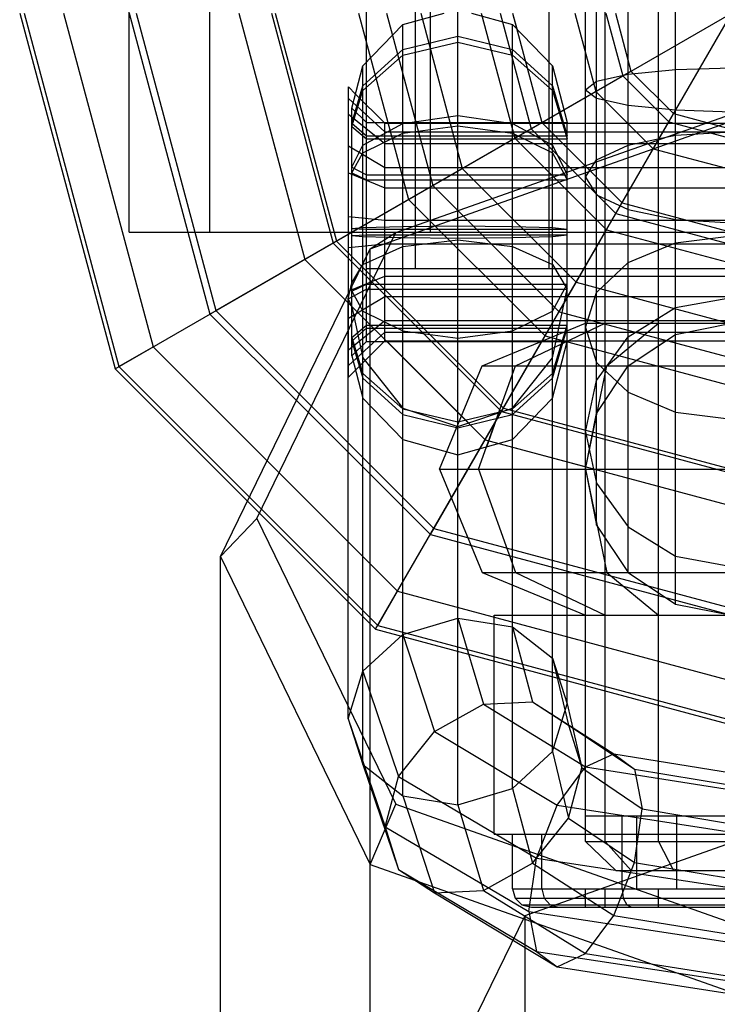
# Model space of a CAD drawing. Extents: x -4750 to 4750, y -2750 to 2750.
# Drawn here: x -344 to -325, y -27 to 0 of the extents above; entities that cross this region are included whole.
import ezdxf

# ---------------------------------------------------------------- set-up
doc = ezdxf.new("R2010")
doc.units = 0

msp = doc.modelspace()

# ---------------------------------------------------------------- linework, layer by layer
at = {"color": 1}
for p, q in [((-334.75, -16.887495), (-315.25, 16.887495)), ((-328.464102, -22.7), (-328.464102, 16.5)), ((-327, -7), (-327, 16.5)), ((-327, -22.7), (-327, 16.5)), ((-329, -8.61407), (-329, 12.5)), ((-341.887495, -9.75), (-308.112505, 9.75)), ((-335, -7.569729), (-335, 8.556553)), ((-333.660254, -7), (-333.660254, 7)), ((-333.660254, -3.001099), (-333.660254, 7)), ((-330, -7), (-330, 7)), ((-330, -3.001099), (-330, 7)), ((-328.464102, -22), (-328.464102, 7)), ((-335, -4.430274), (-335, 6.665707)), ((-339.289419, -6), (-339.289419, 6)), ((-333.660254, -7), (-333.660254, 6)), ((-333.25, -6), (-333.25, 6)), ((-330, -7), (-330, 6)), ((-328.464102, -7), (-328.464102, 6)), ((-328.695518, -1.869417), (-328.695518, 4.021949)), ((-327.828427, -1.673937), (-327.828427, 3.616676)), ((-333.660254, -5.827197), (-333.660254, 3.017267)), ((-332.5, -8.908767), (-332.5, 2.805173)), ((-326.530734, -1.543322), (-326.530734, 1.543322)), ((-344.5, 0), (-341.887495, -9.75)), ((-344.37632, 0), (-341.780385, -9.68816)), ((-343.297419, 0), (-340.846029, -9.148709)), ((-341.5, 0), (-339.892305, -6)), ((-341.30998, 0), (-339.124857, -8.15499)), ((-338.5, 0), (-336.691343, -6.75)), ((-338.5, 0), (-336.892305, -6)), ((-337.606353, 0), (-335.998658, -6)), ((-337.5, 0), (-335.825318, -6.25)), ((-335.216039, 0), (-333.847349, -5.108019)), ((-334.450976, 0), (-333.184785, -4.725488)), ((-333.515449, 0), (-332.374595, -4.257724)), ((-331.85546, 0), (-330.937003, -3.42773)), ((-331.338072, 0), (-330.488931, -3.169036)), ((-331, 0), (-330.196152, -3)), ((-331, 0), (-330.88419, -0.432208)), ((-329.291298, 0), (-328.716373, -2.145649)), ((-328.464102, -6), (-328.464102, 0)), ((-328.442058, 0), (-327.98091, -1.721029)), ((-328.181062, 0), (-327.75488, -1.590531)), ((-327, -7), (-327, 0)), ((-333.25, -6), (-333.25, -0.104382)), ((-334, -21.453804), (-334, -0.312357)), ((-331, -3.022895), (-331, -0.312357)), ((-334, -0.997405), (-332.5, -0.631554)), ((-332.5, -0.631554), (-331, -0.997405)), ((-335.098076, -1.996928), (-334, -0.997405)), ((-331, -0.997405), (-329.901924, -1.996928)), ((-339.124857, -8.15499), (-327.75488, -1.590531)), ((-335.098076, -3.617723), (-335.098076, -1.448753)), ((-329.901924, -3.617723), (-329.901924, -1.448753)), ((-327.828427, -1.673937), (-326.530734, -1.543322)), ((-327.75488, -1.590531), (-326.590531, -2.75488)), ((-326.530734, -1.543322), (-325, -1.497456)), ((-326.530734, -16.195518), (-326.530734, -1.543322)), ((-329, -2.1), (-328.695518, -1.869417)), ((-328.695518, -1.869417), (-327.828427, -1.673937)), ((-328.695518, -4.021949), (-328.695518, -1.869417)), ((-327.98091, -1.721029), (-326.721029, -2.98091)), ((-327.828427, -3.616676), (-327.828427, -1.673937)), ((-335.825318, -6.25), (-328.716373, -2.145649)), ((-335.497198, -4.382627), (-335.497198, -2.023022)), ((-335.397198, -3.013072), (-335.098076, -1.996928)), ((-329.901924, -1.996928), (-329.5, -3.362302)), ((-328.716373, -2.145649), (-327.145649, -3.716373)), ((-335.497198, -2.341573), (-334.497198, -3.25618)), ((-335.298032, -2.221041), (-334.497198, -3.017267)), ((-335.397198, -3.427632), (-335.397198, -2.604047)), ((-335.397198, -2.604047), (-335, -3.001099)), ((-335.497198, -2.7701), (-334.497198, -3.577575)), ((-335.397198, -3.013072), (-335.397198, -2.744256)), ((-334, -3.022895), (-332.5, -2.805173)), ((-333.25, -14.289419), (-326.590531, -2.75488)), ((-332.5, -2.805173), (-331, -3.022895)), ((-326.590531, -2.75488), (-325, -3.181062)), ((-335.397198, -3.013072), (-335, -3.362302)), ((-335.397198, -3.104964), (-335, -3.44345)), ((-335.397198, -7.482883), (-335.397198, -3.104964)), ((-335.098076, -3.617723), (-334, -3.022895)), ((-335, -3.001099), (-329.5, -3.001099)), ((-335, -6), (-335, -3.001099)), ((-334.497198, -5.678606), (-334.497198, -3.017267)), ((-334.497198, -3.017267), (-329.5, -3.017267)), ((-331, -3.022895), (-329.901924, -3.617723)), ((-331, -21.247145), (-331, -3.022895)), ((-330.488931, -3.169036), (-328.169036, -5.488931)), ((-330.196152, -3), (-328, -5.196152)), ((-330.196152, -3), (-329, -4.196152)), ((-330, -4.535178), (-330, -3.001099)), ((-329.5, -18.929778), (-329.5, -3.001099)), ((-329, -6), (-329, -3.017267)), ((-329, -3.017267), (-321, -3.017267)), ((-328.169036, -5.488931), (-326.74202, -3.017267)), ((-326.721029, -2.98091), (-325, -3.442058)), ((-335.397198, -4.222443), (-335.397198, -3.427632)), ((-335, -3.362302), (-329.5, -3.362302)), ((-335, -4.570826), (-335, -3.44345)), ((-335, -3.44345), (-329.5, -3.44345)), ((-334.497198, -3.25618), (-308.5, -3.25618)), ((-334.497198, -4.230297), (-334.497198, -3.25618)), ((-330.937003, -3.42773), (-328.42773, -5.937003)), ((-329.5, -4.430274), (-329.5, -3.362302)), ((-327.828427, -3.616676), (-326.530734, -3.345882)), ((-326.530734, -3.345882), (-325, -3.250792)), ((-326.530734, -8.804482), (-326.530734, -3.345882)), ((-335.497198, -3.640396), (-334.497198, -4.230297)), ((-335.397198, -4.222443), (-335.098076, -3.617723)), ((-335.098076, -20.593683), (-335.098076, -3.617723)), ((-334.497198, -3.577575), (-306.797198, -3.577575)), ((-329.901924, -3.617723), (-329.5, -4.430274)), ((-329.901924, -20.23574), (-329.901924, -3.617723)), ((-328.695518, -4.021949), (-327.828427, -3.616676)), ((-327.828427, -10.389432), (-327.828427, -3.616676)), ((-327.145649, -3.716373), (-325, -4.291298)), ((-329, -4.5), (-328.695518, -4.021949)), ((-328.695518, -14.030734), (-328.695518, -4.021949)), ((-335.397198, -4.222443), (-335, -4.430274)), ((-334.497198, -4.230297), (-308.5, -4.230297)), ((-332.374595, -4.257724), (-329.257724, -7.374595)), ((-335.497198, -4.382627), (-334.497198, -4.78697)), ((-335.497198, -6.428528), (-335.497198, -4.382627)), ((-335.397198, -4.381605), (-335, -4.570826)), ((-335.397198, -5.505624), (-335.397198, -4.381605)), ((-335, -4.430274), (-329.5, -4.430274)), ((-335, -7), (-335, -4.430274)), ((-335, -4.570826), (-329.5, -4.570826)), ((-330, -6), (-330, -4.535178)), ((-329.596708, -4.392822), (-329.5, -4.570826)), ((-329.5, -8.998904), (-329.5, -4.430274)), ((-329, -4.5), (-328.695518, -4.978051)), ((-334.497198, -8.982736), (-334.497198, -4.78697)), ((-334.497198, -4.78697), (-306.797198, -4.78697)), ((-333.184785, -4.725488), (-329.725488, -8.184785)), ((-333.847349, -5.108019), (-330.108019, -8.847349)), ((-328.695518, -4.978051), (-327.828427, -5.383324)), ((-328, -5.196152), (-325, -6)), ((-327.828427, -5.383324), (-326.530734, -5.654118)), ((-335.497198, -5.571474), (-334.497198, -5.678606)), ((-328.169036, -5.488931), (-325, -6.338072)), ((-326.530734, -5.654118), (-325, -5.749208)), ((-335.397198, -5.908109), (-335.098076, -5.876848)), ((-335.397198, -6.494379), (-335.397198, -5.908109)), ((-335.397198, -5.908109), (-335, -5.918853)), ((-335.098076, -5.876848), (-334, -5.846098)), ((-335, -5.918853), (-329.5, -5.918853)), ((-334.497198, -5.678606), (-308.5, -5.678606)), ((-334.497198, -7.213032), (-334.497198, -5.678606)), ((-334, -5.846098), (-332.5, -5.834843)), ((-333.660254, -6), (-333.660254, -5.827197)), ((-332.5, -5.834843), (-331, -5.846098)), ((-331, -5.846098), (-329.901924, -5.876848)), ((-331, -10.848694), (-331, -5.846098)), ((-329.901924, -5.876848), (-329.5, -5.918853)), ((-341.5, -6), (-308.5, -6)), ((-341.5, -6), (-333.660254, -6)), ((-338, -13.848638), (-334.192388, -6.015033)), ((-335.497198, -6), (-334.149801, -6)), ((-335.397198, -6.091893), (-335, -6.081149)), ((-335, -6.081149), (-329.5, -6.081149)), ((-334.39594, -6.142817), (-334, -6.153904)), ((-334, -6.153904), (-334, -5.947122)), ((-334, -6.153904), (-332.5, -6.16516)), ((-333.25, -6), (-330, -6)), ((-333.25, -6), (-329, -6)), ((-332.5, -6.16516), (-331, -6.153904)), ((-332.5, -16.579884), (-332.5, -6.16516)), ((-331, -6.153904), (-329.901924, -6.123154)), ((-329.901924, -6.123154), (-329.5, -6.081149)), ((-329.725488, -8.184785), (-328.464102, -6)), ((-329, -22.5), (-329, -6)), ((-328.464102, -7), (-328.464102, -6)), ((-328.42773, -5.937003), (-325, -6.85546)), ((-326.530734, -6.294448), (-325, -6.103329)), ((-335.825318, -6.25), (-331.25, -10.825318)), ((-335.497198, -6.428528), (-334.497198, -6.321396)), ((-335.497198, -9.976981), (-335.497198, -6.428528)), ((-335.098076, -6.8937), (-334, -6.398812)), ((-334.497198, -6.321396), (-306.797198, -6.321396)), ((-334, -6.398812), (-332.5, -6.217671)), ((-332.5, -6.217671), (-331, -6.398812)), ((-331, -6.398812), (-329.901924, -6.8937)), ((-327.828427, -6.838708), (-326.530734, -6.294448)), ((-335.497198, -6.723401), (-331.303177, -10.917422)), ((-336.691343, -6.75), (-331.75, -11.691343)), ((-336.691343, -6.75), (-332.208493, -11.23285)), ((-335.397198, -7.396817), (-335.098076, -6.8937)), ((-335, -7), (-315, -7)), ((-330, -7), (-327, -7)), ((-329.901924, -6.8937), (-329.5, -7.569729)), ((-328.695518, -7.653251), (-327.828427, -6.838708)), ((-327.828427, -9.671573), (-327.828427, -6.838708)), ((-335.454099, -7.599949), (-334.497198, -7.213032)), ((-334.497198, -7.213032), (-308.5, -7.213032)), ((-335.5, -7.83135), (-335.397198, -7.396817)), ((-335.397198, -7.618398), (-335, -7.429176)), ((-335.397198, -7.618398), (-335.397198, -7.482883)), ((-335, -8.998904), (-335, -7.429176)), ((-335, -7.429176), (-329.5, -7.429176)), ((-329.901924, -8.168972), (-329.5, -7.429176)), ((-329.5, -7.794229), (-329.257724, -7.374595)), ((-329.257724, -7.374595), (-325, -8.515449)), ((-335.5, -7.83135), (-335, -7.569729)), ((-335.497198, -9.976981), (-335.497198, -7.688619)), ((-335.497198, -8.359606), (-334.497198, -7.769705)), ((-335.397198, -7.618398), (-335.098076, -8.168972)), ((-335.397198, -9.395956), (-335.397198, -7.618398)), ((-335, -7.569729), (-329.5, -7.569729)), ((-334.497198, -7.769705), (-306.797198, -7.769705)), ((-334.497198, -8.982736), (-334.497198, -7.769705)), ((-329.901924, -9.450251), (-329.5, -7.569729)), ((-329, -8.61407), (-328.695518, -7.653251)), ((-328.695518, -10.969266), (-328.695518, -7.653251)), ((-326.530734, -8.070649), (-325, -7.790066)), ((-335.5, -7.83135), (-335.397198, -8.05072)), ((-335.5, -19.343095), (-335.5, -7.83135)), ((-335.397198, -8.05072), (-335.098076, -9.450251)), ((-335.397198, -8.895038), (-335.397198, -8.056017)), ((-327.828427, -8.86968), (-326.530734, -8.070649)), ((-339.124857, -8.15499), (-333.15499, -14.124857)), ((-335.098076, -8.168972), (-334, -8.710539)), ((-335.098076, -10.55125), (-335.098076, -8.168972)), ((-331, -8.710539), (-329.901924, -8.168972)), ((-329.901924, -10.55125), (-329.901924, -8.168972)), ((-329.725488, -8.184785), (-325, -9.450976)), ((-335.497198, -9.229903), (-334.497198, -8.422427)), ((-335.397198, -8.895038), (-335, -8.556553)), ((-335, -8.556553), (-329.5, -8.556553)), ((-334.497198, -8.422427), (-308.5, -8.422427)), ((-331.828427, -9.671573), (-329, -8.5)), ((-330.913591, -9.671573), (-328.464102, -8.5)), ((-329.901924, -9.879921), (-329.5, -8.556553)), ((-329, -8.5), (-321, -8.5)), ((-329, -22), (-329, -8.5)), ((-329, -12.5), (-329, -8.61407)), ((-329, -8.61407), (-328.695518, -9.574889)), ((-328.464102, -16.5), (-328.464102, -8.5)), ((-328.414214, -9.671573), (-327, -8.5)), ((-327, -22), (-327, -8.5)), ((-326.530734, -8.804482), (-325, -8.5)), ((-335.497198, -9.65843), (-334.497198, -8.743823)), ((-335.397198, -8.98693), (-335, -8.637701)), ((-335.397198, -8.895038), (-335.098076, -9.879921)), ((-335, -8.998904), (-335, -8.637701)), ((-335, -8.637701), (-329.5, -8.637701)), ((-334.497198, -8.743823), (-306.797198, -8.743823)), ((-334, -11.687646), (-334, -8.710539)), ((-334, -8.710539), (-332.5, -8.908767)), ((-332.5, -8.908767), (-331, -8.710539)), ((-330.108019, -8.847349), (-325, -10.216039)), ((-329.901924, -10.003074), (-329.5, -8.637701)), ((-329.839419, -9.157804), (-329, -8.756316)), ((-328.695518, -10.065515), (-327.828427, -8.86968)), ((-327.828427, -9.671573), (-326.530734, -8.804482)), ((-341.780385, -9.68816), (-340.846029, -9.148709)), ((-340.846029, -9.148709), (-334.148709, -15.846029)), ((-335.497198, -9.976981), (-334.497198, -8.982736)), ((-335.397198, -8.98693), (-335.098076, -10.003074)), ((-335.397198, -9.395956), (-335, -8.998904)), ((-335.397198, -9.395956), (-335.397198, -9.066748)), ((-335, -8.998904), (-329.5, -8.998904)), ((-334.497198, -8.982736), (-308.5, -8.982736)), ((-332.5, -21.692988), (-332.5, -8.908767)), ((-331.311279, -10.931455), (-330.186185, -8.982736)), ((-329.901924, -10.55125), (-329.5, -8.998904)), ((-329.5, -8.998904), (-329.5, -8.982736)), ((-328.464102, -10.622927), (-328.464102, -8.982736)), ((-327.828427, -9.671573), (-326.797509, -8.982736)), ((-327, -16.5), (-327, -8.982736)), ((-335.397198, -9.395956), (-335.098076, -10.55125)), ((-341.780385, -9.68816), (-334.68816, -16.780385)), ((-335.098076, -9.450251), (-334, -10.82689)), ((-333, -12.5), (-331.828427, -9.671573)), ((-331.928203, -12.5), (-330.913591, -9.671573)), ((-331.828427, -9.671573), (-318.171573, -9.671573)), ((-331, -10.82689), (-329.901924, -9.450251)), ((-330.078461, -9.671573), (-329, -9.671573)), ((-329.901924, -10.003074), (-329.901924, -9.450251)), ((-329, -12.5), (-328.414214, -9.671573)), ((-328.695518, -9.574889), (-327.828427, -10.389432)), ((-328.695518, -10.969266), (-327.828427, -9.671573)), ((-341.887495, -9.75), (-334.75, -16.887495)), ((-335.098076, -9.879921), (-334, -10.848694)), ((-335.098076, -10.55125), (-335.098076, -9.879921)), ((-331, -10.848694), (-329.901924, -9.879921)), ((-335.098076, -10.003074), (-334, -11.002597)), ((-331, -11.002597), (-329.901924, -10.003074)), ((-329, -11.476099), (-328.695518, -10.065515)), ((-327.828427, -15.328427), (-327.828427, -10.389432)), ((-327.828427, -10.389432), (-326.530734, -10.933692)), ((-336.921175, -10.618244), (-333.25, -14.289419)), ((-335.098076, -10.55125), (-334, -11.687646)), ((-331, -11.687646), (-329.901924, -10.55125)), ((-328.464102, -22.5), (-328.464102, -10.622927)), ((-334, -11.687646), (-334, -10.82689)), ((-334, -10.82689), (-332.5, -11.330774)), ((-334, -10.848694), (-332.5, -11.20329)), ((-334, -11.002597), (-332.5, -11.368448)), ((-332.5, -11.330774), (-331, -10.82689)), ((-332.5, -11.20329), (-331, -10.848694)), ((-332.5, -11.368448), (-331, -11.002597)), ((-331.707137, -11.883735), (-331.37297, -10.952179)), ((-331.311279, -10.931455), (-331.25, -10.825318)), ((-331.303177, -10.917422), (-325, -12.606353)), ((-331.25, -10.825318), (-325, -12.5)), ((-331, -11.687646), (-331, -10.82689)), ((-329, -12.5), (-328.695518, -10.969266)), ((-326.530734, -10.933692), (-325, -11.124811)), ((-332.5, -12.103596), (-332.5, -11.330774)), ((-329, -11.476099), (-328.695518, -12.886682)), ((-334, -11.687646), (-332.5, -12.103596)), ((-332.5, -12.103596), (-331, -11.687646)), ((-331.75, -11.691343), (-325, -13.5)), ((-331.75, -11.691343), (-328.986441, -12.431836)), ((-332.672861, -13.289784), (-331.890421, -11.934559)), ((-333, -12.5), (-317, -12.5)), ((-333, -12.5), (-331.828427, -15.328427)), ((-331.928203, -12.5), (-330.913591, -15.328427)), ((-329, -12.5), (-328.414214, -15.328427)), ((-329, -12.5), (-328.695518, -14.030734)), ((-328.695518, -12.886682), (-327.828427, -14.082517)), ((-339, -14.895123), (-338, -13.848638)), ((-338, -13.848638), (-334.192388, -21.682243)), ((-333.25, -14.289419), (-325, -16.5)), ((-333.15499, -14.124857), (-325, -16.30998)), ((-328.695518, -14.030734), (-327.828427, -15.328427)), ((-327.828427, -14.082517), (-326.530734, -14.881549)), ((-339, -14.895123), (-334.899495, -23.331313)), ((-326.530734, -14.881549), (-325, -15.162131)), ((-331.828427, -15.328427), (-318.171573, -15.328427)), ((-331.828427, -15.328427), (-329, -16.5)), ((-330.913591, -15.328427), (-328.464102, -16.5)), ((-328.414214, -15.328427), (-327, -16.5)), ((-327.828427, -15.328427), (-326.530734, -16.195518)), ((-334.68816, -16.780385), (-334.148709, -15.846029)), ((-334.148709, -15.846029), (-325, -18.297419)), ((-326.530734, -16.195518), (-325, -16.5)), ((-334, -17.025727), (-332.5, -16.579884)), ((-332.5, -16.579884), (-331, -16.819068)), ((-332.5, -16.579884), (-331.794229, -18.934475)), ((-331.5, -16.5), (-318.5, -16.5)), ((-331.5, -16.5), (-329.5, -16.5)), ((-331.5, -22.5), (-331.5, -16.5)), ((-329, -16.5), (-327, -16.5)), ((-334.75, -16.887495), (-325, -19.5)), ((-334.68816, -16.780385), (-325, -19.37632)), ((-331, -16.819068), (-329.901924, -17.679189)), ((-331, -16.819068), (-330.449365, -18.870713)), ((-335.098076, -18.037132), (-334, -17.025727)), ((-334, -17.025727), (-333.139092, -19.683264)), ((-329.901924, -17.679189), (-329.5, -18.929778)), ((-329.901924, -17.679189), (-329.464857, -19.509062)), ((-335.5, -19.343095), (-335.098076, -18.037132)), ((-335.098076, -18.037132), (-334.1236, -20.916441)), ((-331.794229, -18.934475), (-330.449365, -18.870713)), ((-330.449365, -18.870713), (-329.464857, -19.509062)), ((-330.449365, -18.870713), (-328.223543, -20.296979)), ((-333.139092, -19.683264), (-331.794229, -18.934475)), ((-331.794229, -18.934475), (-329, -20.658156)), ((-329.901924, -20.23574), (-329.5, -18.929778)), ((-329.5, -18.929778), (-329.104502, -20.678476)), ((-335.5, -19.343095), (-335.098076, -20.593683)), ((-335.5, -19.343095), (-334.483955, -22.303578)), ((-334.1236, -20.916441), (-333.139092, -19.683264)), ((-333.139092, -19.683264), (-329.776457, -21.704358)), ((-329.464857, -19.509062), (-327.655137, -20.717605)), ((-329.464857, -19.509062), (-329.104502, -20.678476)), ((-331, -21.247145), (-329.901924, -20.23574)), ((-329.901924, -20.23574), (-329.464857, -22.065613)), ((-329, -20.658156), (-328.223543, -20.296979)), ((-328.223543, -20.296979), (-327.655137, -20.717605)), ((-328.223543, -20.296979), (-325, -20.819029)), ((-335.098076, -20.593683), (-334, -21.453804)), ((-335.098076, -20.593683), (-334.1236, -23.472992)), ((-329.776457, -21.704358), (-329, -20.658156)), ((-329.464857, -22.065613), (-329.104502, -20.678476)), ((-329.104502, -20.678476), (-327.447086, -21.807328)), ((-329, -20.658156), (-325, -21.289066)), ((-327.655137, -20.717605), (-325, -21.159963)), ((-327.655137, -20.717605), (-327.447086, -21.807328)), ((-334.483955, -22.303578), (-334.1236, -20.916441)), ((-334.1236, -20.916441), (-330.344863, -23.155257)), ((-332.5, -21.692988), (-331, -21.247145)), ((-331, -21.247145), (-330.449365, -23.29879)), ((-334, -21.453804), (-333.139092, -24.111341)), ((-334, -21.453804), (-332.5, -21.692988)), ((-334.899495, -23.331313), (-334.192388, -21.682243)), ((-334.192388, -21.682243), (-325, -24.927028)), ((-332.5, -21.692988), (-331.794229, -24.047579)), ((-330.344863, -23.155257), (-329.776457, -21.704358)), ((-329.776457, -21.704358), (-325, -22.44413)), ((-327.655137, -23.274157), (-327.447086, -21.807328)), ((-327.447086, -21.807328), (-325, -22.220517)), ((-330.449365, -23.29879), (-329.464857, -22.065613)), ((-329.464857, -22.065613), (-327.655137, -23.274157)), ((-329, -22), (-321, -22)), ((-328, -24), (-328, -22)), ((-328, -22), (-327.598076, -22)), ((-327.598076, -24), (-327.598076, -22)), ((-326.5, -24), (-326.5, -22)), ((-334.483955, -22.303578), (-334.1236, -23.472992)), ((-334.483955, -22.303578), (-330.552914, -24.622086)), ((-331.5, -22.5), (-318.5, -22.5)), ((-331, -24), (-331, -22.5)), ((-331, -22.5), (-328, -22.5)), ((-330.196152, -24), (-330.196152, -22.5)), ((-329, -22.7), (-329, -22.5)), ((-328.464102, -22.7), (-328.464102, -22.5)), ((-328, -24), (-328, -22.5)), ((-330.656854, -24.725231), (-325, -22.72844)), ((-329, -22.7), (-321, -22.7)), ((-329, -22.7), (-328.171779, -23.5)), ((-328.464102, -22.7), (-327.746841, -23.5)), ((-327, -22.7), (-326.58589, -23.5)), ((-330.552914, -24.622086), (-330.344863, -23.155257)), ((-330.344863, -23.155257), (-325, -23.974721)), ((-334.899495, -58.911798), (-334.899495, -23.331313)), ((-334.899495, -23.331313), (-325, -26.825697)), ((-334.1236, -23.472992), (-333.139092, -24.111341)), ((-334.1236, -23.472992), (-330.344863, -25.711809)), ((-331.794229, -24.047579), (-330.449365, -23.29879)), ((-330.449365, -23.29879), (-328.223543, -24.725056)), ((-328.223543, -24.725056), (-327.655137, -23.274157)), ((-327.655137, -23.274157), (-325, -23.716515)), ((-328.171779, -23.5), (-321.828221, -23.5)), ((-327.598076, -24), (-327.598076, -23.5)), ((-331, -24), (-319, -24)), ((-331, -24), (-330.93065, -24.25)), ((-330.196152, -24), (-330.136093, -24.25)), ((-330.196152, -24), (-328.464102, -24)), ((-329, -24.5), (-329, -24)), ((-329, -24), (-328.602295, -24)), ((-328.464102, -24.5), (-328.464102, -24)), ((-328, -24), (-328, -23.787398)), ((-328, -24), (-327.965325, -24.25)), ((-328, -24), (-327.598076, -24)), ((-328, -24), (-326.5, -24)), ((-327, -24.5), (-327, -24)), ((-333.139092, -24.111341), (-331.794229, -24.047579)), ((-333.139092, -24.111341), (-329.776457, -26.132435)), ((-331.794229, -24.047579), (-329, -25.771259)), ((-330.93065, -24.25), (-319.06935, -24.25)), ((-330.93065, -24.25), (-330.741181, -24.433013)), ((-330.136093, -24.25), (-329.972009, -24.433013)), ((-330.136093, -24.25), (-329.310538, -24.25)), ((-327.965325, -24.25), (-327.87059, -24.433013)), ((-330.741181, -24.433013), (-319.258819, -24.433013)), ((-330.741181, -24.433013), (-330.482362, -24.5)), ((-330.482362, -24.5), (-319.517638, -24.5)), ((-329.972009, -24.433013), (-329.747865, -24.5)), ((-329.972009, -24.433013), (-329.894571, -24.456155)), ((-329.972009, -24.433013), (-329.829008, -24.433013)), ((-329, -24.5), (-328.464102, -24.5)), ((-327.87059, -24.433013), (-327.741181, -24.5)), ((-333, -29.545911), (-330.656854, -24.725231)), ((-330.552914, -24.622086), (-330.344863, -25.711809)), ((-330.552914, -24.622086), (-325, -25.470719)), ((-329, -25.771259), (-328.223543, -24.725056)), ((-328.223543, -24.725056), (-325, -25.247106)), ((-330.344863, -25.711809), (-329.776457, -26.132435)), ((-330.344863, -25.711809), (-325, -26.531273)), ((-329.776457, -26.132435), (-329, -25.771259)), ((-329, -25.771259), (-325, -26.40217)), ((-329.776457, -26.132435), (-325, -26.872207))]:
    msp.add_line(p, q, dxfattribs=at)
at = {"color": 0}
for p, q in [((-341.5, -6), (-341.5, 6)), ((-339.289419, -6), (-339.289419, 6)), ((-332.5, -0.796713), (-332.5, 5.417643)), ((-329, -2.1), (-329, 4.182192)), ((-327.828427, -3.768643), (-327.828427, 3.768643)), ((-326.530734, -2.656678), (-326.530734, 3.310575)), ((-334, -0.312357), (-332.873578, 0)), ((-332.126422, 0), (-331, -0.312357)), ((-328.695518, -4.074714), (-328.695518, 0)), ((-335.098076, -1.448753), (-334, -0.312357)), ((-334, -5.947122), (-334, -0.312357)), ((-331, -0.312357), (-329.901924, -1.448753)), ((-331, -4.888164), (-331, -0.312357)), ((-334, -1.151308), (-332.5, -0.796713)), ((-332.5, -0.796713), (-331, -1.151308)), ((-332.5, -5.417643), (-332.5, -0.796713)), ((-335.098076, -2.120081), (-334, -1.151308)), ((-331, -1.151308), (-329.901924, -2.120081)), ((-335.397198, -2.604047), (-335.098076, -1.448753)), ((-335.098076, -3.831031), (-335.098076, -1.448753)), ((-329.901924, -1.448753), (-329.5, -3.001099)), ((-329.901924, -4.500558), (-329.901924, -1.448753)), ((-335.497198, -5.571474), (-335.497198, -2.023022)), ((-335.497198, -2.023022), (-335.298032, -2.221041)), ((-335.397198, -3.104964), (-335.098076, -2.120081)), ((-329.901924, -2.120081), (-329.5, -3.44345)), ((-329, -2.1), (-328.695518, -2.330583)), ((-329, -4.182192), (-329, -2.1)), ((-328.695518, -2.330583), (-327.828427, -2.526063)), ((-327.828427, -2.526063), (-326.530734, -2.656678)), ((-326.530734, -2.656678), (-325, -2.702544)), ((-326.530734, -3.310575), (-326.530734, -2.656678)), ((-334.899495, -6.458933), (-325, -2.964548)), ((-334.192388, -6.015033), (-325, -2.770247)), ((-334, -3.289463), (-332.5, -3.091235)), ((-332.5, -3.091235), (-331, -3.289463)), ((-329.5, -3.017267), (-329, -3.017267)), ((-335.098076, -3.831031), (-334, -3.289463)), ((-331, -3.289463), (-329.901924, -3.831031)), ((-335.397198, -4.381605), (-335.098076, -3.831031)), ((-335.098076, -6.867485), (-335.098076, -3.831031)), ((-329.901924, -3.831031), (-329.596708, -4.392822)), ((-335.497198, -7.688619), (-335.497198, -5.571474)), ((-341.5, -6), (-335.497198, -6)), ((-339.892305, -6), (-339.289419, -8.25)), ((-339.289419, -8.25), (-335.497198, -6.06056)), ((-335.998658, -6), (-335.917422, -6.303177)), ((-335.397198, -6.091893), (-335.098076, -6.123154)), ((-335.098076, -6.123154), (-334.39594, -6.142817)), ((-334.899495, -6.458933), (-334.192388, -6.015033)), ((-339, -14.895123), (-334.899495, -6.458933)), ((-335.917422, -6.303177), (-335.497198, -6.723401)), ((-334.899495, -42.039418), (-334.899495, -6.458933)), ((-335.497198, -7.617376), (-335.454099, -7.599949)), ((-339.289419, -8.25), (-336.921175, -10.618244)), ((-339, -50.475608), (-339, -14.895123))]:
    msp.add_line(p, q, dxfattribs=at)
at = {"color": 3}
msp.add_line((-330.656854, -867.993206), (-330.656854, -24.725231), dxfattribs=at)

doc.saveas('drawing.dxf')
